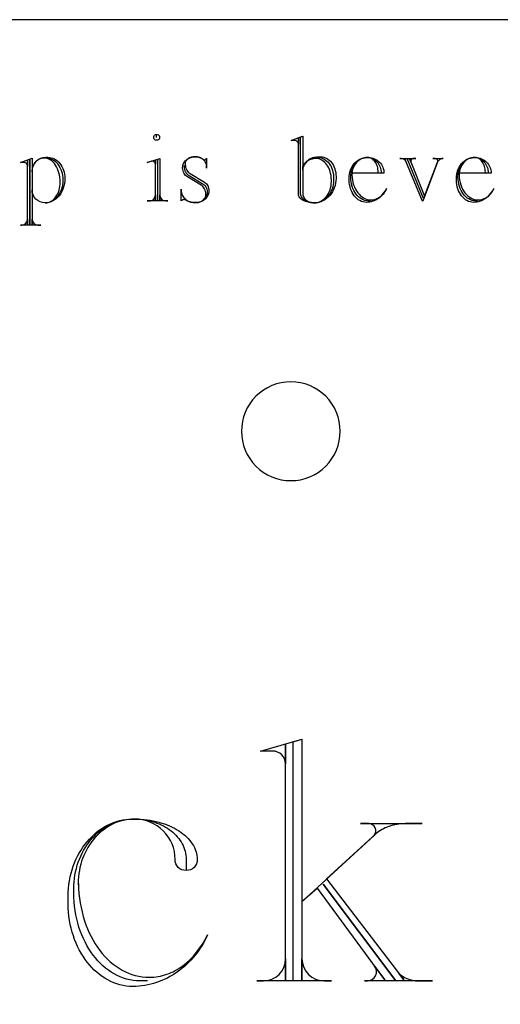
# Model space of a CAD drawing. Extents: x 0 to 38.1, y 0 to 47.2.
# Drawn here: x 13.4 to 15.2, y 36.7 to 40.3 of the extents above; entities that cross this region are included whole.
import ezdxf

# ---------------------------------------------------------------- set-up
doc = ezdxf.new("R2010")
doc.units = 0
doc.layers.add('LAYER_1', color=18, linetype='CONTINUOUS')

msp = doc.modelspace()

# ---------------------------------------------------------------- linework, layer by layer
at = {"layer": 'LAYER_1'}
msp.add_lwpolyline([(11.1784, 33.8112), (19.1784, 33.8112), (19.1784, 40.3112), (11.1784, 40.3112)], close=True, dxfattribs=at)
msp.add_lwpolyline([(11.1784, 33.8112), (19.1784, 33.8112), (19.1784, 40.3112), (11.1784, 40.3112)], close=True, dxfattribs=at)
for points in [[(13.9392, 39.8824), (13.9392, 39.8931), (13.9414, 39.8929), (13.9434, 39.8923), (13.9452, 39.8913), (13.9468, 39.89), (13.9481, 39.8884), (13.9491, 39.8866), (13.9497, 39.8846), (13.9499, 39.8824), (13.9497, 39.8802), (13.9491, 39.8782), (13.9481, 39.8764), (13.9468, 39.8748), (13.9452, 39.8735), (13.9434, 39.8725), (13.9414, 39.8719), (13.9392, 39.8717), (13.937, 39.8719), (13.935, 39.8725), (13.9332, 39.8735), (13.9316, 39.8748), (13.9303, 39.8764), (13.9293, 39.8782), (13.9287, 39.8802), (13.9285, 39.8824), (13.9287, 39.8846), (13.9293, 39.8866), (13.9303, 39.8884), (13.9316, 39.89), (13.9332, 39.8913), (13.935, 39.8923), (13.937, 39.8929), (13.9392, 39.8931)], [(14.0392, 39.7792), (14.0392, 39.7756), (14.0396, 39.7704), (14.0405, 39.7653), (14.0421, 39.7606), (14.0442, 39.7562), (14.0469, 39.7522), (14.05, 39.7487), (14.0535, 39.7457), (14.0573, 39.7433), (14.1049, 39.7146), (14.1091, 39.712), (14.1128, 39.709), (14.116, 39.7056), (14.1188, 39.7018), (14.121, 39.6977), (14.1227, 39.6934), (14.1237, 39.6889), (14.124, 39.6841)]]:
    msp.add_lwpolyline(points, dxfattribs=at)
for points in [[(14.5285, 39.8088), (14.5342, 39.8084), (14.5397, 39.8073), (14.5451, 39.8054), (14.5502, 39.8029), (14.5551, 39.7997), (14.5597, 39.796), (14.564, 39.7916), (14.568, 39.7868), (14.5716, 39.7814), (14.5748, 39.7756), (14.5776, 39.7694), (14.58, 39.7628), (14.5819, 39.7559), (14.5833, 39.7487), (14.5841, 39.7412), (14.5844, 39.7335), (14.5844, 39.7263), (14.584, 39.7178), (14.583, 39.7096), (14.5812, 39.7017), (14.5789, 39.6941), (14.5759, 39.6869), (14.5724, 39.6801), (14.5683, 39.6738), (14.5638, 39.6679), (14.5588, 39.6626), (14.5534, 39.6578), (14.5476, 39.6537), (14.5414, 39.6502), (14.535, 39.6474), (14.5282, 39.6454), (14.5212, 39.6441), (14.514, 39.6437), (14.5132, 39.6437), (14.5082, 39.6439), (14.5033, 39.6444), (14.4985, 39.6453), (14.494, 39.6465), (14.4897, 39.6479), (14.4856, 39.6497), (14.4818, 39.6517), (14.4783, 39.654), (14.4751, 39.6565), (14.4722, 39.6592), (14.4698, 39.6621), (14.4677, 39.6652), (14.466, 39.6684), (14.4648, 39.6717), (14.464, 39.6752), (14.4637, 39.6788), (14.4637, 39.8834), (14.4717, 39.8869), (14.4717, 39.6796), (14.4719, 39.6759), (14.4725, 39.6724), (14.4735, 39.6689), (14.4749, 39.6656), (14.4766, 39.6625), (14.4786, 39.6595), (14.4809, 39.6568), (14.4835, 39.6542), (14.4864, 39.6519), (14.4895, 39.6498), (14.4929, 39.648), (14.4964, 39.6465), (14.5001, 39.6453), (14.504, 39.6444), (14.508, 39.6439), (14.5121, 39.6437), (14.5139, 39.6437), (14.5202, 39.6441), (14.5264, 39.6453), (14.5324, 39.6472), (14.5381, 39.6498), (14.5435, 39.653), (14.5486, 39.6569), (14.5534, 39.6614), (14.5578, 39.6663), (14.5619, 39.6718), (14.5654, 39.6778), (14.5686, 39.6841), (14.5712, 39.6909), (14.5733, 39.698), (14.5748, 39.7054), (14.5757, 39.7131), (14.5761, 39.721), (14.5761, 39.728), (14.5758, 39.7359), (14.5749, 39.7436), (14.5735, 39.751), (14.5717, 39.758), (14.5693, 39.7648), (14.5665, 39.7711), (14.5633, 39.7771), (14.5596, 39.7826), (14.5556, 39.7876), (14.5513, 39.792), (14.5467, 39.7959), (14.5418, 39.7991), (14.5366, 39.8018), (14.5313, 39.8037), (14.5257, 39.8049), (14.52, 39.8053), (14.515, 39.8051), (14.5102, 39.8044), (14.5056, 39.8034), (14.5011, 39.8019), (14.4969, 39.8001), (14.4929, 39.7979), (14.4892, 39.7954), (14.4857, 39.7927), (14.4826, 39.7896), (14.4798, 39.7863), (14.4774, 39.7827), (14.4754, 39.779), (14.4737, 39.775), (14.4725, 39.7709), (14.4718, 39.7666), (14.4716, 39.7622), (14.4716, 39.7702), (14.4727, 39.7745), (14.4743, 39.7787), (14.4763, 39.7828), (14.4787, 39.7866), (14.4814, 39.7902), (14.4845, 39.7937), (14.4878, 39.7968), (14.4915, 39.7997), (14.4954, 39.8024), (14.4996, 39.8047), (14.504, 39.8067), (14.5086, 39.8084), (14.5134, 39.8098), (14.5184, 39.8107), (14.5235, 39.8113), (14.5288, 39.8115), (14.5299, 39.8115), (14.537, 39.8115), (14.5427, 39.8112), (14.5483, 39.8101), (14.5536, 39.8083), (14.5588, 39.8059), (14.5637, 39.8029), (14.5683, 39.7993), (14.5726, 39.7951), (14.5766, 39.7905), (14.5802, 39.7854), (14.5835, 39.7799), (14.5863, 39.774), (14.5886, 39.7677), (14.5905, 39.7611), (14.5919, 39.7542), (14.5928, 39.7471), (14.5931, 39.7397), (14.5931, 39.7335), (14.5927, 39.7243), (14.5915, 39.7154), (14.5895, 39.7068), (14.5869, 39.6985), (14.5836, 39.6907), (14.5797, 39.6833), (14.5752, 39.6764), (14.5701, 39.67), (14.5645, 39.6642), (14.5585, 39.659), (14.552, 39.6545), (14.5452, 39.6508), (14.538, 39.6477), (14.5305, 39.6455), (14.5227, 39.6442), (14.5147, 39.6437), (14.5087, 39.6439), (14.5029, 39.6443), (14.4973, 39.6451), (14.492, 39.6461), (14.4869, 39.6474), (14.482, 39.6489), (14.4775, 39.6507), (14.4734, 39.6527), (14.4696, 39.6549), (14.4662, 39.6572), (14.4633, 39.6597), (14.4608, 39.6624), (14.4589, 39.6652), (14.4574, 39.6682), (14.4565, 39.6712), (14.4562, 39.6743), (14.4562, 39.8797), (14.4562, 39.8564, 0.41573), (14.4419, 39.8707), (14.4302, 39.8707), (14.4714, 39.8869)], [(13.5343, 39.8079), (13.536, 39.8079), (13.5353, 39.808), (13.536, 39.808), (13.5423, 39.8076), (13.5484, 39.8064), (13.5542, 39.8044), (13.5599, 39.8017), (13.5652, 39.7983), (13.5703, 39.7942), (13.575, 39.7896), (13.5793, 39.7844), (13.5833, 39.7786), (13.5868, 39.7724), (13.5899, 39.7657), (13.5925, 39.7587), (13.5945, 39.7513), (13.596, 39.7435), (13.597, 39.7355), (13.5973, 39.7272), (13.5973, 39.7263), (13.5969, 39.7178), (13.596, 39.7096), (13.5944, 39.7017), (13.5923, 39.6941), (13.5896, 39.6869), (13.5864, 39.6801), (13.5827, 39.6738), (13.5786, 39.6679), (13.5741, 39.6626), (13.5691, 39.6578), (13.5639, 39.6537), (13.5583, 39.6502), (13.5524, 39.6474), (13.5463, 39.6454), (13.54, 39.6441), (13.5335, 39.6437), (13.5391, 39.6441), (13.5445, 39.6452), (13.5497, 39.6471), (13.5547, 39.6496), (13.5595, 39.6528), (13.564, 39.6566), (13.5682, 39.6609), (13.5721, 39.6658), (13.5757, 39.6711), (13.5788, 39.6769), (13.5815, 39.6831), (13.5838, 39.6897), (13.5857, 39.6966), (13.587, 39.7039), (13.5879, 39.7113), (13.5881, 39.7191), (13.5878, 39.728), (13.5869, 39.7368), (13.5854, 39.7452), (13.5834, 39.7532), (13.5809, 39.7609), (13.5779, 39.7682), (13.5745, 39.7749), (13.5706, 39.7812), (13.5664, 39.7869), (13.5618, 39.7919), (13.5568, 39.7963), (13.5516, 39.8001), (13.5461, 39.803), (13.5404, 39.8052), (13.5345, 39.8066), (13.5283, 39.8071), (13.5239, 39.8068), (13.5196, 39.8061), (13.5155, 39.8048), (13.5115, 39.8032), (13.5077, 39.8011), (13.5041, 39.7986), (13.5008, 39.7958), (13.4977, 39.7926), (13.4949, 39.7891), (13.4925, 39.7853), (13.4903, 39.7812), (13.4885, 39.7769), (13.487, 39.7724), (13.4859, 39.7676), (13.4853, 39.7627), (13.4851, 39.7577), (13.4851, 39.7569), (13.4852, 39.7577), (13.4852, 39.5639), (13.4852, 39.5846, 0.412649), (13.5067, 39.5629), (13.5166, 39.5629), (13.4772, 39.5629), (13.4772, 39.8026), (13.4772, 39.5629), (13.4431, 39.5629), (13.4476, 39.5629, 0.412649), (13.469, 39.5846), (13.469, 39.5639), (13.469, 39.7998), (13.469, 39.7766, 0.41573), (13.4548, 39.7909), (13.4431, 39.7909), (13.4852, 39.8071), (13.4852, 39.7594, -0.413076), (13.5354, 39.8098), (13.5426, 39.8098), (13.549, 39.8094), (13.5551, 39.8082), (13.5611, 39.8062), (13.5668, 39.8036), (13.5723, 39.8004), (13.5774, 39.7965), (13.5822, 39.792), (13.5866, 39.7871), (13.5906, 39.7816), (13.5942, 39.7756), (13.5973, 39.7693), (13.5999, 39.7625), (13.602, 39.7554), (13.6035, 39.7481), (13.6045, 39.7404), (13.6048, 39.7325), (13.6048, 39.7317), (13.6044, 39.7227), (13.6033, 39.714), (13.6016, 39.7055), (13.5991, 39.6975), (13.5961, 39.6898), (13.5925, 39.6825), (13.5883, 39.6757), (13.5837, 39.6695), (13.5786, 39.6638), (13.573, 39.6587), (13.5671, 39.6543), (13.5607, 39.6506), (13.5541, 39.6477), (13.5472, 39.6455), (13.54, 39.6442), (13.5327, 39.6437)], [(13.923, 39.7954, 0.103867), (13.9185, 39.7946), (13.905, 39.7901), (13.9507, 39.8053), (13.9507, 39.6519), (13.9507, 39.6724, 0.412649), (13.9724, 39.6509), (13.9804, 39.6509), (13.905, 39.6509)], [(13.9427, 39.8016), (13.9427, 39.6509), (13.905, 39.6509), (13.9132, 39.6509, 0.41791), (13.9347, 39.6724), (13.9347, 39.6519), (13.9347, 39.799), (13.9347, 39.7846), (13.9345, 39.7868), (13.9338, 39.7888), (13.9327, 39.7906), (13.9313, 39.7922), (13.9295, 39.7935), (13.9276, 39.7945), (13.9254, 39.7951), (13.923, 39.7954)], [(14.1163, 39.8008, 0.393939), (14.1216, 39.8061), (14.1216, 39.7702), (14.1216, 39.7756), (14.1214, 39.7793), (14.1208, 39.7829), (14.1197, 39.7863), (14.1184, 39.7896), (14.1166, 39.7928), (14.1145, 39.7957), (14.1121, 39.7985), (14.1095, 39.801), (14.1065, 39.8033), (14.1033, 39.8054), (14.0999, 39.8072), (14.0963, 39.8087), (14.0924, 39.8099), (14.0885, 39.8108), (14.0843, 39.8114), (14.0801, 39.8115), (14.0793, 39.8115), (14.0721, 39.811), (14.0653, 39.8096), (14.0592, 39.8072), (14.0539, 39.8042), (14.0495, 39.8005), (14.0477, 39.7984), (14.0462, 39.7962), (14.045, 39.7939), (14.0441, 39.7915), (14.0436, 39.789), (14.0434, 39.7864), (14.0434, 39.7837), (14.0439, 39.7779), (14.045, 39.7725), (14.0467, 39.7676), (14.0489, 39.7631), (14.0515, 39.7591), (14.0545, 39.7557), (14.0579, 39.7528), (14.0617, 39.7505), (14.1138, 39.7191, -0.24296), (14.1299, 39.6896, -0.414286), (14.0851, 39.6447), (14.0796, 39.6447), (14.0748, 39.6448), (14.0701, 39.6453), (14.0611, 39.6471), (14.0527, 39.6499), (14.0452, 39.6537), (14.0423, 39.655), (14.0389, 39.6554), (14.0358, 39.6551), (14.033, 39.6541), (14.0305, 39.6527), (14.0285, 39.6509), (14.0285, 39.6931), (14.0285, 39.6896), (14.0287, 39.685), (14.0295, 39.6805), (14.0307, 39.6762), (14.0323, 39.6721), (14.0344, 39.6682), (14.0368, 39.6645), (14.0396, 39.661), (14.0428, 39.6578), (14.0462, 39.6549), (14.05, 39.6523), (14.054, 39.6501), (14.0582, 39.6482), (14.0627, 39.6467), (14.0674, 39.6456), (14.0722, 39.6449), (14.0772, 39.6447), (14.0835, 39.6447)], [(14.124, 39.6841, -0.414634), (14.0846, 39.6447), (14.0881, 39.6448), (14.0915, 39.6453), (14.0979, 39.6471), (14.1038, 39.6499), (14.1088, 39.6536), (14.113, 39.6581), (14.1147, 39.6606), (14.1162, 39.6633), (14.1173, 39.6661), (14.1182, 39.669), (14.1187, 39.672), (14.1189, 39.6751), (14.1186, 39.6804), (14.1176, 39.6854), (14.1161, 39.6902), (14.114, 39.6945), (14.1115, 39.6985), (14.1085, 39.7021), (14.1051, 39.7051), (14.1014, 39.7075), (14.052, 39.738), (14.0482, 39.7405), (14.0448, 39.7435), (14.0417, 39.7471), (14.0391, 39.751), (14.037, 39.7554), (14.0354, 39.76), (14.0344, 39.765), (14.0341, 39.7702), (14.0341, 39.7721), (14.0343, 39.7761), (14.0349, 39.7799), (14.036, 39.7836), (14.0374, 39.7871), (14.0392, 39.7905), (14.0413, 39.7937), (14.0438, 39.7967), (14.0466, 39.7995), (14.0497, 39.802), (14.0531, 39.8043), (14.0567, 39.8063), (14.0606, 39.808), (14.0647, 39.8094), (14.069, 39.8105), (14.0735, 39.8112), (14.0782, 39.8115), (14.0791, 39.8115), (14.0835, 39.8114), (14.0877, 39.8109), (14.0917, 39.8102), (14.0956, 39.8091), (14.0993, 39.8079), (14.1027, 39.8063), (14.1059, 39.8046), (14.1088, 39.8026), (14.1099, 39.8018), (14.1113, 39.8012), (14.1147, 39.8008), (14.1163, 39.8008)], [(14.7186, 39.6509), (14.7115, 39.6509), (14.7049, 39.6514), (14.6985, 39.6527), (14.6923, 39.6548), (14.6864, 39.6577), (14.6807, 39.6613), (14.6754, 39.6656), (14.6704, 39.6706), (14.6658, 39.6761), (14.6617, 39.6823), (14.658, 39.6889), (14.6547, 39.696), (14.652, 39.7035), (14.6498, 39.7114), (14.6482, 39.7197), (14.6473, 39.7282), (14.6469, 39.737), (14.6469, 39.7407), (14.6472, 39.7475), (14.6481, 39.7542), (14.6495, 39.7606), (14.6514, 39.7668), (14.6537, 39.7726), (14.6566, 39.7782), (14.6598, 39.7834), (14.6635, 39.7882), (14.6675, 39.7926), (14.6719, 39.7965), (14.6766, 39.8), (14.6817, 39.8029), (14.687, 39.8053), (14.6926, 39.8071), (14.6984, 39.8083), (14.7045, 39.8088), (14.708, 39.8088), (14.713, 39.8085), (14.7179, 39.8076), (14.7227, 39.8062), (14.7272, 39.8043), (14.7315, 39.8019), (14.7356, 39.7991), (14.7394, 39.7958), (14.7429, 39.7922), (14.7461, 39.7881), (14.7489, 39.7838), (14.7514, 39.7791), (14.7535, 39.7742), (14.7551, 39.769), (14.7564, 39.7636), (14.7571, 39.758), (14.7574, 39.7522), (14.7466, 39.7522), (14.7466, 39.755), (14.7464, 39.7605), (14.7459, 39.7658), (14.7449, 39.771), (14.7437, 39.7759), (14.7421, 39.7806), (14.7402, 39.7851), (14.738, 39.7892), (14.7355, 39.793), (14.7329, 39.7965), (14.7299, 39.7996), (14.7268, 39.8023), (14.7235, 39.8046), (14.72, 39.8064), (14.7164, 39.8077), (14.7127, 39.8085), (14.7088, 39.8088), (14.708, 39.8088), (14.7022, 39.8085), (14.6965, 39.8075), (14.6911, 39.806), (14.6858, 39.8039), (14.6809, 39.8012), (14.6762, 39.7981), (14.6718, 39.7945), (14.6678, 39.7904), (14.6641, 39.786), (14.6608, 39.7811), (14.658, 39.7759), (14.6556, 39.7704), (14.6536, 39.7647), (14.6522, 39.7586), (14.6514, 39.7524), (14.6511, 39.746), (14.6516, 39.7363), (14.6528, 39.7271), (14.6547, 39.7181), (14.6571, 39.7097), (14.6601, 39.7016), (14.6636, 39.6941), (14.6676, 39.6871), (14.6721, 39.6806), (14.6769, 39.6748), (14.6822, 39.6696), (14.6879, 39.6652), (14.6938, 39.6614), (14.7001, 39.6584), (14.7066, 39.6562), (14.7134, 39.6549), (14.7203, 39.6545), (14.7247, 39.6546), (14.7291, 39.6552), (14.7333, 39.6561), (14.7375, 39.6574), (14.7415, 39.659), (14.7455, 39.6609), (14.7493, 39.6632), (14.753, 39.6657), (14.7566, 39.6686), (14.76, 39.6717), (14.7664, 39.6788), (14.7721, 39.6868), (14.7771, 39.6958), (14.7745, 39.6904), (14.7715, 39.6852), (14.7683, 39.6803), (14.7647, 39.6756), (14.7608, 39.6712), (14.7567, 39.667), (14.7524, 39.6632), (14.7478, 39.6597), (14.7429, 39.6565), (14.7379, 39.6537), (14.7327, 39.6513), (14.7273, 39.6493), (14.7217, 39.6477), (14.716, 39.6465), (14.7102, 39.6458), (14.7043, 39.6455), (14.6979, 39.6459), (14.6916, 39.6471), (14.6856, 39.6491), (14.6798, 39.6518), (14.6743, 39.6552), (14.6691, 39.6593), (14.6642, 39.6639), (14.6597, 39.6691), (14.6557, 39.6749), (14.652, 39.6811), (14.6489, 39.6878), (14.6462, 39.6948), (14.6441, 39.7022), (14.6425, 39.71), (14.6415, 39.718), (14.6411, 39.7263), (14.6411, 39.7335), (14.6415, 39.7412), (14.6424, 39.7487), (14.644, 39.7559), (14.6461, 39.7628), (14.6488, 39.7694), (14.6519, 39.7756), (14.6555, 39.7814), (14.6596, 39.7868), (14.6641, 39.7916), (14.6689, 39.796), (14.6741, 39.7997), (14.6796, 39.8029), (14.6854, 39.8054), (14.6915, 39.8073), (14.6977, 39.8084), (14.7041, 39.8088), (14.7114, 39.8088, -0.415601), (14.7678, 39.7522), (14.652, 39.7522)], [(14.9119, 39.6599), (14.8518, 39.8053), (14.8842, 39.8053), (14.8742, 39.8053, 0.410826), (14.8652, 39.7963), (14.8652, 39.7954, 0.169582), (14.8662, 39.7918), (14.8608, 39.8053), (14.9154, 39.6679), (14.963, 39.7918, 0.08466), (14.964, 39.7954), (14.964, 39.7963, 0.392857), (14.955, 39.8053), (14.946, 39.8053), (14.9837, 39.8053), (14.9801, 39.805), (14.9766, 39.8041), (14.9734, 39.8027), (14.9704, 39.8009), (14.9677, 39.7985), (14.9653, 39.7957), (14.9633, 39.7926), (14.9617, 39.7891), (14.9089, 39.65), (14.9079, 39.65), (14.8433, 39.8043), (14.8478, 39.7946), (14.8464, 39.7968), (14.8445, 39.7989), (14.8423, 39.8007), (14.8397, 39.8023), (14.8368, 39.8035), (14.8336, 39.8045), (14.8302, 39.8051), (14.8266, 39.8053), (14.8253, 39.8053), (14.8827, 39.8053)], [(15.1092, 39.6509), (15.1022, 39.6509), (15.0956, 39.6514), (15.0892, 39.6527), (15.083, 39.6548), (15.077, 39.6577), (15.0714, 39.6613), (15.0661, 39.6656), (15.0611, 39.6706), (15.0565, 39.6761), (15.0523, 39.6823), (15.0486, 39.6889), (15.0454, 39.696), (15.0426, 39.7035), (15.0405, 39.7114), (15.0389, 39.7197), (15.0379, 39.7282), (15.0376, 39.737), (15.0376, 39.7407), (15.0379, 39.7475), (15.0387, 39.7542), (15.0401, 39.7606), (15.042, 39.7668), (15.0444, 39.7726), (15.0472, 39.7782), (15.0505, 39.7834), (15.0541, 39.7882), (15.0582, 39.7926), (15.0626, 39.7965), (15.0673, 39.8), (15.0723, 39.8029), (15.0777, 39.8053), (15.0833, 39.8071), (15.0891, 39.8083), (15.0951, 39.8088), (15.0986, 39.8088), (15.1037, 39.8085), (15.1086, 39.8076), (15.1133, 39.8062), (15.1179, 39.8043), (15.1222, 39.8019), (15.1263, 39.7991), (15.1301, 39.7958), (15.1336, 39.7922), (15.1367, 39.7881), (15.1396, 39.7838), (15.1421, 39.7791), (15.1441, 39.7742), (15.1458, 39.769), (15.147, 39.7636), (15.1478, 39.758), (15.148, 39.7522), (15.1373, 39.7522), (15.1373, 39.755), (15.1371, 39.7605), (15.1365, 39.7658), (15.1356, 39.771), (15.1343, 39.7759), (15.1327, 39.7806), (15.1308, 39.7851), (15.1286, 39.7892), (15.1262, 39.793), (15.1235, 39.7965), (15.1206, 39.7996), (15.1175, 39.8023), (15.1142, 39.8046), (15.1107, 39.8064), (15.1071, 39.8077), (15.1033, 39.8085), (15.0994, 39.8088), (15.0986, 39.8088), (15.0928, 39.8085), (15.0872, 39.8075), (15.0817, 39.806), (15.0765, 39.8039), (15.0715, 39.8012), (15.0668, 39.7981), (15.0624, 39.7945), (15.0584, 39.7904), (15.0547, 39.786), (15.0515, 39.7811), (15.0486, 39.7759), (15.0462, 39.7704), (15.0443, 39.7647), (15.0429, 39.7586), (15.042, 39.7524), (15.0417, 39.746), (15.0423, 39.7363), (15.0435, 39.7271), (15.0453, 39.7181), (15.0478, 39.7097), (15.0507, 39.7016), (15.0542, 39.6941), (15.0582, 39.6871), (15.0627, 39.6806), (15.0676, 39.6748), (15.0729, 39.6696), (15.0785, 39.6652), (15.0845, 39.6614), (15.0908, 39.6584), (15.0973, 39.6562), (15.104, 39.6549), (15.111, 39.6545), (15.1154, 39.6546), (15.1197, 39.6552), (15.124, 39.6561), (15.1281, 39.6574), (15.1322, 39.659), (15.1361, 39.6609), (15.14, 39.6632), (15.1437, 39.6657), (15.1472, 39.6686), (15.1507, 39.6717), (15.1571, 39.6788), (15.1628, 39.6868), (15.1677, 39.6958), (15.1651, 39.6904), (15.1622, 39.6852), (15.1589, 39.6803), (15.1553, 39.6756), (15.1515, 39.6712), (15.1474, 39.667), (15.143, 39.6632), (15.1384, 39.6597), (15.1336, 39.6565), (15.1285, 39.6537), (15.1233, 39.6513), (15.1179, 39.6493), (15.1124, 39.6477), (15.1067, 39.6465), (15.1009, 39.6458), (15.095, 39.6455), (15.0885, 39.6459), (15.0823, 39.6471), (15.0762, 39.6491), (15.0704, 39.6518), (15.0649, 39.6552), (15.0597, 39.6593), (15.0549, 39.6639), (15.0504, 39.6691), (15.0463, 39.6749), (15.0427, 39.6811), (15.0395, 39.6878), (15.0368, 39.6948), (15.0347, 39.7022), (15.0331, 39.71), (15.0322, 39.718), (15.0318, 39.7263), (15.0318, 39.7335), (15.0321, 39.7412), (15.0331, 39.7487), (15.0346, 39.7559), (15.0368, 39.7628), (15.0394, 39.7694), (15.0426, 39.7756), (15.0462, 39.7814), (15.0503, 39.7868), (15.0547, 39.7916), (15.0596, 39.796), (15.0648, 39.7997), (15.0703, 39.8029), (15.0761, 39.8054), (15.0821, 39.8073), (15.0884, 39.8084), (15.0948, 39.8088), (15.102, 39.8088, -0.415601), (15.1584, 39.7522), (15.0427, 39.7522)], [(13.5327, 39.6437, -0.414141), (13.4851, 39.6913)], [(14.4373, 36.8115), (14.4373, 37.6792), (14.4679, 37.6894), (14.4679, 37.096), (14.7325, 37.3373, 0.616239), (14.7122, 37.381), (14.6822, 37.381), (14.9068, 37.381), (14.8463, 37.381), (14.8383, 37.3807), (14.8303, 37.3802), (14.8225, 37.3793), (14.8148, 37.3781), (14.8073, 37.3767), (14.8, 37.375), (14.7929, 37.373), (14.786, 37.3708), (14.7793, 37.3683), (14.7728, 37.3655), (14.7666, 37.3626), (14.7607, 37.3594), (14.755, 37.356), (14.7496, 37.3523), (14.7445, 37.3485), (14.7397, 37.3445), (14.5589, 37.1798), (14.8403, 36.8115), (14.8206, 36.8378), (14.8268, 36.8316), (14.8342, 36.8258), (14.8424, 36.8207), (14.8516, 36.8164), (14.8615, 36.8128), (14.8721, 36.8101), (14.8832, 36.8085), (14.8948, 36.8079), (14.9451, 36.8079), (14.811, 36.8079), (14.5463, 37.16), (14.811, 36.8079), (14.6972, 36.8079), (14.7074, 36.8079, 0.624964), (14.7337, 36.8618), (14.7709, 36.8115), (14.5259, 37.1463), (14.469, 37.096), (14.469, 36.8115), (14.469, 36.8881, 0.412649), (14.5499, 36.8079), (14.5762, 36.8079), (14.305, 36.8079), (14.3283, 36.8079, 0.412649), (14.4092, 36.8881), (14.4092, 36.8115), (14.4092, 37.6691), (14.4092, 37.599, 0.413984), (14.3619, 37.6457), (14.3181, 37.6457), (14.469, 37.6894)], [(13.9055, 36.8079), (13.8786, 36.8079), (13.8662, 36.8083), (13.8539, 36.8096), (13.8418, 36.8116), (13.8299, 36.8144), (13.8183, 36.818), (13.8068, 36.8224), (13.7956, 36.8274), (13.7846, 36.8332), (13.7739, 36.8396), (13.7635, 36.8467), (13.7534, 36.8545), (13.7436, 36.8628), (13.7342, 36.8718), (13.7251, 36.8813), (13.7163, 36.8914), (13.7079, 36.9021), (13.6999, 36.9133), (13.6923, 36.9249), (13.6852, 36.9371), (13.6785, 36.9497), (13.6722, 36.9627), (13.6664, 36.9762), (13.661, 36.9901), (13.6562, 37.0043), (13.6519, 37.0189), (13.6481, 37.0339), (13.6448, 37.0491), (13.6421, 37.0647), (13.64, 37.0805), (13.6385, 37.0966), (13.6375, 37.1129), (13.6372, 37.1295), (13.6372, 37.1433), (13.6375, 37.1561), (13.6383, 37.1688), (13.6396, 37.1813), (13.6414, 37.1936), (13.6438, 37.2057), (13.6466, 37.2176), (13.6498, 37.2293), (13.6536, 37.2407), (13.6578, 37.2518), (13.6624, 37.2626), (13.6674, 37.2731), (13.6729, 37.2833), (13.6788, 37.2932), (13.685, 37.3027), (13.6917, 37.3119), (13.6987, 37.3207), (13.7061, 37.3291), (13.7138, 37.3371), (13.7219, 37.3447), (13.7303, 37.3518), (13.739, 37.3585), (13.748, 37.3647), (13.7573, 37.3704), (13.7669, 37.3757), (13.7767, 37.3804), (13.7868, 37.3846), (13.7972, 37.3882), (13.8078, 37.3913), (13.8186, 37.3938), (13.8296, 37.3957), (13.8408, 37.3971), (13.8522, 37.3978), (13.8588, 37.3978), (13.8685, 37.3976), (13.878, 37.397), (13.8874, 37.3961), (13.8967, 37.3948), (13.9058, 37.3931), (13.9147, 37.3912), (13.9235, 37.3888), (13.932, 37.3862), (13.9403, 37.3832), (13.9484, 37.38), (13.9563, 37.3764), (13.9639, 37.3726), (13.9713, 37.3685), (13.9784, 37.3641), (13.9852, 37.3595), (13.9918, 37.3546), (13.998, 37.3495), (14.0039, 37.3442), (14.0095, 37.3386), (14.0147, 37.3328), (14.0196, 37.3268), (14.0242, 37.3207), (14.0283, 37.3143), (14.0321, 37.3078), (14.0354, 37.3011), (14.0384, 37.2943), (14.0409, 37.2873), (14.043, 37.2801), (14.0447, 37.2729), (14.0459, 37.2655), (14.0466, 37.258), (14.0469, 37.2505), (14.0469, 37.2103, -0.432836), (14.0067, 37.2505, 0.415819), (13.8588, 37.3978), (13.8482, 37.3975), (13.8378, 37.3966), (13.8275, 37.3951), (13.8174, 37.393), (13.8075, 37.3904), (13.7977, 37.3872), (13.7882, 37.3835), (13.7789, 37.3793), (13.7698, 37.3746), (13.7609, 37.3694), (13.7523, 37.3638), (13.744, 37.3577), (13.7359, 37.3511), (13.7282, 37.3442), (13.7207, 37.3368), (13.7136, 37.329), (13.7068, 37.3209), (13.7003, 37.3123), (13.6942, 37.3035), (13.6885, 37.2943), (13.6831, 37.2848), (13.6782, 37.2749), (13.6737, 37.2648), (13.6695, 37.2544), (13.6659, 37.2437), (13.6626, 37.2328), (13.6599, 37.2217), (13.6576, 37.2103), (13.6558, 37.1988), (13.6545, 37.187), (13.6537, 37.1751), (13.6534, 37.163), (13.6535, 37.1597), (13.654, 37.163), (13.6547, 37.1449), (13.6561, 37.127), (13.658, 37.1095), (13.6606, 37.0923), (13.6637, 37.0755), (13.6674, 37.059), (13.6717, 37.043), (13.6765, 37.0273), (13.6818, 37.0121), (13.6876, 36.9973), (13.6939, 36.9829), (13.7007, 36.9691), (13.708, 36.9558), (13.7157, 36.9429), (13.7238, 36.9306), (13.7323, 36.9189), (13.7413, 36.9077), (13.7506, 36.8971), (13.7603, 36.8872), (13.7703, 36.8778), (13.7807, 36.8691), (13.7914, 36.8611), (13.8024, 36.8537), (13.8137, 36.8471), (13.8253, 36.8411), (13.8371, 36.8359), (13.8492, 36.8315), (13.8615, 36.8278), (13.874, 36.8249), (13.8867, 36.8228), (13.8996, 36.8215), (13.9127, 36.8211), (13.921, 36.8213), (13.9292, 36.8218), (13.9373, 36.8227), (13.9453, 36.8239), (13.9533, 36.8254), (13.9612, 36.8273), (13.969, 36.8295), (13.9767, 36.8321), (13.9844, 36.8349), (13.9919, 36.8381), (13.9993, 36.8415), (14.0066, 36.8453), (14.0138, 36.8493), (14.0209, 36.8537), (14.0348, 36.8632), (14.0481, 36.8739), (14.0609, 36.8856), (14.0732, 36.8983), (14.0848, 36.912), (14.0958, 36.9266), (14.1061, 36.9421), (14.1158, 36.9584), (14.1247, 36.9756), (14.12, 36.9654), (14.1149, 36.9554), (14.1096, 36.9456), (14.1039, 36.936), (14.098, 36.9267), (14.0917, 36.9175), (14.0852, 36.9086), (14.0784, 36.9), (14.0713, 36.8916), (14.064, 36.8835), (14.0565, 36.8756), (14.0486, 36.8681), (14.0406, 36.8608), (14.0323, 36.8538), (14.0238, 36.8471), (14.0151, 36.8407), (14.0062, 36.8346), (13.9971, 36.8289), (13.9878, 36.8235), (13.9783, 36.8184), (13.9686, 36.8137), (13.9588, 36.8094), (13.9488, 36.8054), (13.9387, 36.8018), (13.9284, 36.7986), (13.9179, 36.7958), (13.9074, 36.7934), (13.8967, 36.7913), (13.8859, 36.7897), (13.875, 36.7886), (13.8639, 36.7878), (13.8528, 36.7875), (13.8407, 36.7879), (13.8288, 36.7891), (13.817, 36.791), (13.8054, 36.7937), (13.794, 36.797), (13.7828, 36.8011), (13.7719, 36.8059), (13.7612, 36.8113), (13.7508, 36.8173), (13.7406, 36.824), (13.7308, 36.8312), (13.7212, 36.8391), (13.712, 36.8475), (13.7031, 36.8565), (13.6945, 36.8659), (13.6863, 36.8759), (13.6785, 36.8864), (13.6711, 36.8974), (13.6641, 36.9088), (13.6575, 36.9206), (13.6514, 36.9329), (13.6457, 36.9455), (13.6405, 36.9585), (13.6357, 36.9719), (13.6315, 36.9856), (13.6277, 36.9996), (13.6245, 37.0139), (13.6219, 37.0285), (13.6197, 37.0434), (13.6182, 37.0585), (13.6172, 37.0738), (13.6169, 37.0894), (13.6169, 37.1163), (13.6172, 37.1308), (13.6181, 37.1451), (13.6196, 37.1592), (13.6217, 37.173), (13.6243, 37.1867), (13.6275, 37.2), (13.6312, 37.2131), (13.6354, 37.2259), (13.6401, 37.2383), (13.6453, 37.2505), (13.6509, 37.2623), (13.6571, 37.2737), (13.6636, 37.2847), (13.6706, 37.2954), (13.678, 37.3056), (13.6858, 37.3153), (13.694, 37.3247), (13.7025, 37.3335), (13.7114, 37.3419), (13.7206, 37.3497), (13.7302, 37.357), (13.74, 37.3638), (13.7502, 37.37), (13.7606, 37.3757), (13.7713, 37.3807), (13.7822, 37.3851), (13.7934, 37.3889), (13.8048, 37.3921), (13.8164, 37.3945), (13.8282, 37.3963), (13.8401, 37.3974), (13.8522, 37.3978), (13.8588, 37.3978), (13.8706, 37.3976), (13.8821, 37.397), (13.8936, 37.3961), (13.9048, 37.3948), (13.9158, 37.3931), (13.9267, 37.3912), (13.9373, 37.3888), (13.9476, 37.3862), (13.9577, 37.3832), (13.9676, 37.38), (13.9771, 37.3764), (13.9864, 37.3726), (13.9953, 37.3685), (14.0039, 37.3641), (14.0122, 37.3595), (14.0201, 37.3546), (14.0277, 37.3495), (14.0349, 37.3442), (14.0416, 37.3386), (14.048, 37.3328), (14.0539, 37.3268), (14.0594, 37.3207), (14.0645, 37.3143), (14.069, 37.3078), (14.0731, 37.3011), (14.0767, 37.2943), (14.0798, 37.2873), (14.0823, 37.2801), (14.0843, 37.2729), (14.0858, 37.2655), (14.0867, 37.258), (14.087, 37.2505)], [(14.087, 37.2505, -0.432836), (14.0469, 37.2103)]]:
    msp.add_lwpolyline(points, format="xyb", dxfattribs=at)
msp.add_lwpolyline([(14.4284, 38.9912, 0.414214), (14.2484, 38.8112, 0.414214), (14.4284, 38.6312, 0.414214), (14.6084, 38.8112, 0.414214)], format="xyb", close=True, dxfattribs=at)

doc.saveas('drawing.dxf')
